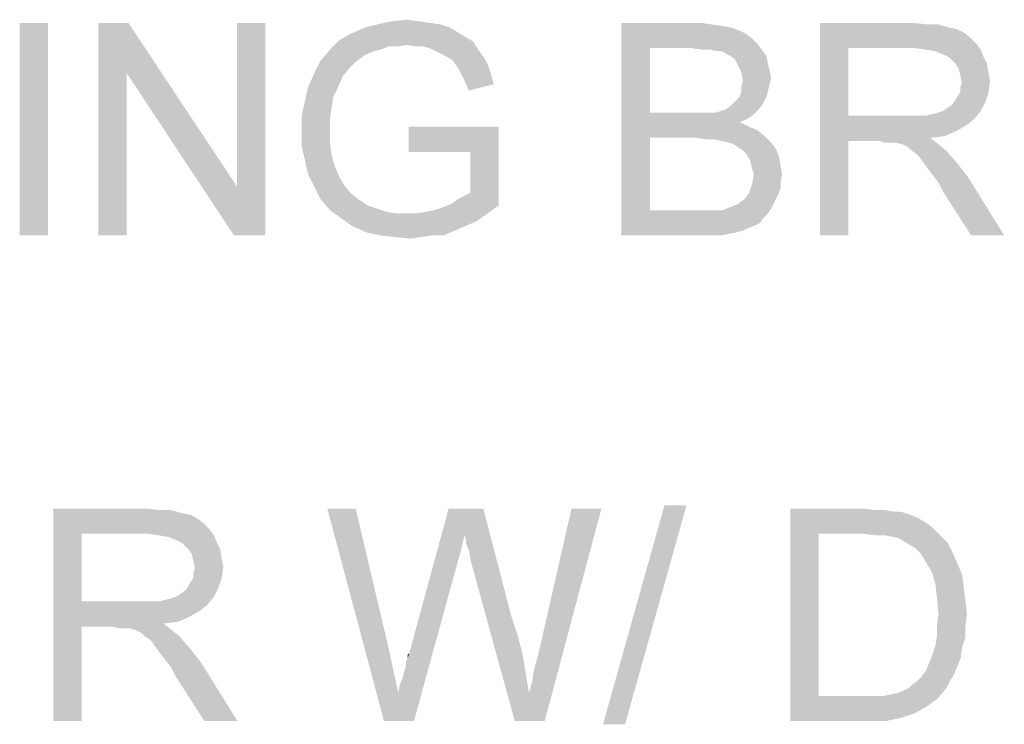
# Paper-space layout '46058_1_1' of a CAD drawing. Units: millimetres. Extents: x 0 to 594, y 0 to 420.
# Drawn here: x 491 to 508, y 303 to 314 of the extents above; entities that cross this region are included whole.
import ezdxf

# ---------------------------------------------------------------- set-up
doc = ezdxf.new("R2010")
doc.units = ezdxf.units.MM
doc.header["$LTSCALE"] = 32.67
doc.layers.get('0').update_dxf_attribs({"linetype": 'CONTINUOUS'})

psp = doc.layouts.new('46058_1_1')

# ---------------------------------------------------------------- linework, layer by layer
at = {"color": 5, "linetype": 'Continuous'}
for points in [[(491.8133, 314.1155), (491.3467, 310.6155), (491.3467, 314.1155)], [(491.3467, 310.6155), (491.8133, 314.1155), (491.8133, 310.6155)], [(493.1356, 314.1155), (493.1096, 313.2859), (492.643, 310.6155)], [(493.1356, 314.1155), (492.643, 310.6155), (492.643, 314.1155)], [(493.1096, 313.2859), (493.1356, 314.1155), (494.9245, 311.4192)], [(494.8726, 310.6155), (494.9245, 311.4192), (495.3911, 314.1155)], [(494.8726, 310.6155), (495.3911, 314.1155), (495.3911, 310.6155)], [(495.3911, 314.1155), (494.9245, 311.4192), (494.9245, 314.1155)], [(498.4245, 314.0378), (498.5541, 313.96), (496.7911, 313.9341)], [(498.4245, 314.0378), (496.7911, 313.9341), (497.0245, 314.0378)], [(498.2689, 314.0896), (497.0245, 314.0378), (497.2319, 314.0896)], [(497.0245, 314.0378), (498.2689, 314.0896), (498.4245, 314.0378)], [(497.9059, 314.1415), (498.0874, 314.1155), (497.2319, 314.0896)], [(497.9059, 314.1415), (497.2319, 314.0896), (497.4652, 314.1415)], [(497.2319, 314.0896), (498.0874, 314.1155), (498.2689, 314.0896)], [(497.4652, 314.1415), (497.7245, 314.1674), (497.9059, 314.1415)], [(501.2504, 314.1155), (502.5467, 314.1155), (501.717, 313.7007)], [(501.717, 313.7007), (501.2504, 310.6155), (501.2504, 314.1155)], [(502.5467, 314.1155), (502.7282, 314.0896), (501.717, 313.7007)], [(502.7282, 314.0896), (502.9096, 314.0637), (501.717, 313.7007)], [(502.9096, 314.0637), (503.0652, 314.0378), (501.717, 313.7007)], [(503.0652, 314.0378), (503.1948, 313.9859), (501.717, 313.7007)], [(504.517, 314.1155), (506.0467, 314.1155), (504.9837, 313.7007)], [(504.9837, 313.7007), (504.517, 310.6155), (504.517, 314.1155)], [(506.0467, 314.1155), (506.28, 314.0896), (504.9837, 313.7007)], [(506.4615, 314.0896), (506.643, 314.0378), (504.9837, 313.7007)], [(506.28, 314.0896), (506.4615, 314.0896), (504.9837, 313.7007)], [(506.643, 314.0378), (506.7726, 314.0118), (504.9837, 313.7007)], [(498.6837, 313.8822), (496.6096, 313.8304), (496.7911, 313.9341)], [(496.6096, 313.8304), (498.6837, 313.8822), (498.8133, 313.8044)], [(496.7911, 313.9341), (498.5541, 313.96), (498.6837, 313.8822)], [(503.1948, 313.9859), (503.2985, 313.9341), (501.717, 313.7007)], [(503.2985, 313.9341), (503.4022, 313.8563), (501.717, 313.7007)], [(506.7726, 314.0118), (506.8763, 313.96), (504.9837, 313.7007)], [(506.8763, 313.96), (506.98, 313.8822), (504.9837, 313.7007)], [(506.98, 313.8822), (507.0837, 313.7785), (504.9837, 313.7007)], [(497.7245, 313.7526), (496.4541, 313.6748), (496.6096, 313.8304)], [(497.7245, 313.7526), (497.4133, 313.7267), (496.4541, 313.6748)], [(496.4541, 313.6748), (497.4133, 313.7267), (497.2837, 313.6748)], [(496.6096, 313.8304), (498.8133, 313.8044), (497.7245, 313.7526)], [(497.4133, 313.7267), (497.7245, 313.7526), (497.5689, 313.7267)], [(497.8541, 313.7267), (497.7245, 313.7526), (498.8133, 313.8044)], [(497.9837, 313.7267), (497.8541, 313.7267), (498.8133, 313.8044)], [(498.0874, 313.7007), (497.9837, 313.7267), (498.8133, 313.8044)], [(498.0874, 313.7007), (498.8133, 313.8044), (498.8911, 313.6748)], [(503.4022, 313.8563), (503.48, 313.7785), (501.717, 313.7007)], [(502.3911, 313.7007), (501.717, 313.7007), (503.48, 313.7785)], [(502.5726, 313.6748), (502.3911, 313.7007), (503.48, 313.7785)], [(502.7022, 313.6748), (502.5726, 313.6748), (503.48, 313.7785)], [(502.7022, 313.6748), (503.48, 313.7785), (503.5578, 313.6748)], [(506.0726, 313.7007), (504.9837, 313.7007), (507.0837, 313.7785)], [(506.2541, 313.6748), (506.0726, 313.7007), (507.0837, 313.7785)], [(506.2541, 313.6748), (507.0837, 313.7785), (507.1615, 313.6748)], [(497.2837, 313.6748), (497.18, 313.6489), (496.2985, 313.4933)], [(497.2837, 313.6748), (496.2985, 313.4933), (496.4541, 313.6748)], [(497.18, 313.6489), (497.0504, 313.597), (496.2985, 313.4933)], [(497.0504, 313.597), (496.9726, 313.5452), (496.2985, 313.4933)], [(496.2985, 313.4933), (496.9726, 313.5452), (496.8689, 313.4674)], [(498.8911, 313.6748), (498.1911, 313.6489), (498.0874, 313.7007)], [(498.2948, 313.597), (498.1911, 313.6489), (498.8911, 313.6748)], [(498.2948, 313.597), (498.8911, 313.6748), (498.9689, 313.5711)], [(498.9689, 313.5711), (498.3985, 313.5452), (498.2948, 313.597)], [(498.4763, 313.4933), (498.3985, 313.5452), (498.9689, 313.5711)], [(498.4763, 313.4933), (498.9689, 313.5711), (499.0467, 313.4415)], [(501.717, 313.7007), (501.717, 312.6378), (501.2504, 310.6155)], [(503.5578, 313.6748), (502.8319, 313.6489), (502.7022, 313.6748)], [(502.9096, 313.6489), (502.8319, 313.6489), (503.5578, 313.6748)], [(502.9874, 313.597), (502.9096, 313.6489), (503.5578, 313.6748)], [(503.0393, 313.5711), (502.9874, 313.597), (503.5578, 313.6748)], [(503.0393, 313.5711), (503.5578, 313.6748), (503.6356, 313.5711)], [(503.6356, 313.5711), (503.117, 313.5192), (503.0393, 313.5711)], [(503.143, 313.4674), (503.117, 313.5192), (503.6356, 313.5711)], [(503.143, 313.4674), (503.6356, 313.5711), (503.6615, 313.4415)], [(504.9837, 313.7007), (504.9837, 312.5859), (504.517, 310.6155)], [(507.1615, 313.6748), (506.4096, 313.6489), (506.2541, 313.6748)], [(506.5393, 313.597), (506.4096, 313.6489), (507.1615, 313.6748)], [(506.643, 313.5452), (506.5393, 313.597), (507.1615, 313.6748)], [(506.643, 313.5452), (507.1615, 313.6748), (507.2133, 313.5452)], [(507.2133, 313.5452), (506.7467, 313.4415), (506.643, 313.5452)], [(506.7467, 313.4415), (507.2133, 313.5452), (507.2652, 313.4415)], [(496.8689, 313.4674), (496.1948, 313.2859), (496.2985, 313.4933)], [(496.8689, 313.4674), (496.7911, 313.3896), (496.1948, 313.2859)], [(496.1948, 313.2859), (496.7911, 313.3896), (496.6615, 313.2341)], [(499.0467, 313.4415), (498.5282, 313.4155), (498.4763, 313.4933)], [(498.58, 313.3378), (498.5282, 313.4155), (499.0467, 313.4415)], [(498.58, 313.3378), (499.0467, 313.4415), (499.0985, 313.2859)], [(503.6615, 313.4415), (503.2207, 313.3118), (503.143, 313.4674)], [(503.6615, 313.4415), (503.6874, 313.3378), (503.2207, 313.3118)], [(507.2652, 313.4415), (506.7985, 313.3637), (506.7467, 313.4415)], [(506.7985, 313.3637), (507.2652, 313.4415), (507.2911, 313.2859)], [(492.643, 310.6155), (493.1096, 313.2859), (493.1096, 310.6155)], [(494.9245, 311.4192), (494.8726, 310.6155), (493.1096, 313.2859)], [(496.6615, 313.2341), (496.0911, 313.0526), (496.1948, 313.2859)], [(496.0911, 313.0526), (496.6615, 313.2341), (496.5837, 313.0526)], [(499.0985, 313.2859), (498.6319, 313.2341), (498.58, 313.3378)], [(498.6837, 313.1304), (498.6319, 313.2341), (499.0985, 313.2859)], [(498.6837, 313.1304), (499.0985, 313.2859), (499.1504, 313.1044)], [(503.2207, 313.3118), (503.6874, 313.3378), (503.7133, 313.2081)], [(503.7133, 313.2081), (503.2467, 313.1563), (503.2207, 313.3118)], [(507.2911, 313.2859), (506.8245, 313.26), (506.7985, 313.3637)], [(506.8245, 313.26), (507.2911, 313.2859), (507.317, 313.1563)], [(507.317, 313.1563), (506.8504, 313.1304), (506.8245, 313.26)], [(499.1504, 313.1044), (498.7356, 313.0007), (498.6837, 313.1304)], [(503.6874, 313.1044), (503.2207, 313.0526), (503.2467, 313.1563)], [(503.2207, 313.0526), (503.6874, 313.1044), (503.6615, 313.0007)], [(503.2467, 313.1563), (503.7133, 313.2081), (503.6874, 313.1044)], [(506.8245, 313.0526), (506.8504, 313.1304), (507.317, 313.1563)], [(506.8245, 312.9748), (506.8245, 313.0526), (507.317, 313.1563)], [(506.8245, 312.9748), (507.317, 313.1563), (507.2911, 312.9748)], [(496.5837, 313.0526), (496.5059, 312.897), (496.0393, 312.8192)], [(496.5837, 313.0526), (496.0393, 312.8192), (496.0911, 313.0526)], [(496.0393, 312.8192), (496.5059, 312.897), (496.48, 312.7155)], [(503.0911, 312.7933), (503.143, 312.8452), (503.6356, 312.897)], [(503.0911, 312.7933), (503.6356, 312.897), (503.5837, 312.7933)], [(503.6356, 312.897), (503.143, 312.8452), (503.1948, 312.897)], [(503.1948, 312.897), (503.2207, 312.9748), (503.6615, 313.0007)], [(503.1948, 312.897), (503.6615, 313.0007), (503.6356, 312.897)], [(503.6615, 313.0007), (503.2207, 312.9748), (503.2207, 313.0526)], [(506.7467, 312.8452), (506.7726, 312.897), (507.2911, 312.9748)], [(506.7467, 312.8452), (507.2911, 312.9748), (507.2393, 312.8192)], [(507.2911, 312.9748), (506.7726, 312.897), (506.8245, 312.9748)], [(496.48, 312.7155), (495.9874, 312.5859), (496.0393, 312.8192)], [(502.9615, 312.6896), (503.0393, 312.7415), (503.5837, 312.7933)], [(502.9615, 312.6896), (503.5837, 312.7933), (503.5059, 312.6896)], [(503.5837, 312.7933), (503.0393, 312.7415), (503.0911, 312.7933)], [(506.5393, 312.6637), (506.617, 312.7155), (507.2393, 312.8192)], [(506.5393, 312.6637), (507.2393, 312.8192), (507.1615, 312.6637)], [(506.617, 312.7155), (506.6948, 312.7674), (507.2393, 312.8192)], [(507.2393, 312.8192), (506.6948, 312.7674), (506.7467, 312.8452)], [(495.9874, 312.5859), (496.48, 312.7155), (496.4541, 312.5341)], [(496.4541, 312.5341), (495.9874, 312.3267), (495.9874, 312.5859)], [(501.717, 312.6378), (501.717, 312.2229), (501.2504, 310.6155)], [(502.8059, 312.6378), (503.4282, 312.6118), (501.717, 312.2229)], [(502.7022, 312.6378), (502.8059, 312.6378), (501.717, 312.2229)], [(502.5985, 312.6378), (502.7022, 312.6378), (501.717, 312.2229)], [(502.443, 312.6378), (502.5985, 312.6378), (501.717, 312.2229)], [(501.717, 312.6378), (502.443, 312.6378), (501.717, 312.2229)], [(503.4282, 312.6118), (503.3245, 312.5341), (501.717, 312.2229)], [(502.8059, 312.6378), (502.8837, 312.6637), (503.5059, 312.6896)], [(502.8059, 312.6378), (503.5059, 312.6896), (503.4282, 312.6118)], [(503.5059, 312.6896), (502.8837, 312.6637), (502.9615, 312.6896)], [(504.9837, 312.5859), (504.9837, 312.1711), (504.517, 310.6155)], [(506.2541, 312.5859), (507.0578, 312.5341), (504.9837, 312.1711)], [(506.1245, 312.5859), (506.2541, 312.5859), (504.9837, 312.1711)], [(505.9689, 312.5859), (506.1245, 312.5859), (504.9837, 312.1711)], [(504.9837, 312.5859), (505.9689, 312.5859), (504.9837, 312.1711)], [(506.2541, 312.5859), (506.3578, 312.6118), (507.1615, 312.6637)], [(506.2541, 312.5859), (507.1615, 312.6637), (507.0578, 312.5341)], [(506.3578, 312.6118), (506.4615, 312.6378), (507.1615, 312.6637)], [(507.1615, 312.6637), (506.4615, 312.6378), (506.5393, 312.6637)], [(496.4541, 312.5341), (496.4541, 312.3526), (495.9874, 312.3267)], [(503.3245, 312.5341), (503.1948, 312.4822), (501.717, 312.2229)], [(503.1948, 312.4822), (503.3504, 312.4044), (501.717, 312.2229)], [(507.0578, 312.5341), (506.9282, 312.4304), (504.9837, 312.1711)], [(506.9282, 312.4304), (506.7467, 312.3267), (504.9837, 312.1711)], [(495.9874, 312.3267), (496.4541, 312.3526), (496.4541, 312.1452)], [(496.4541, 312.1452), (495.9874, 312.0933), (495.9874, 312.3267)], [(499.2282, 312.4044), (497.7504, 311.9896), (497.7504, 312.4044)], [(498.7615, 311.9896), (497.7504, 311.9896), (499.2282, 312.4044)], [(498.7615, 311.3155), (498.7615, 311.9896), (499.2282, 312.4044)], [(498.7615, 311.3155), (499.2282, 312.4044), (499.2282, 311.1081)], [(503.3504, 312.4044), (503.48, 312.3526), (501.717, 312.2229)], [(503.48, 312.3526), (503.6096, 312.2489), (501.717, 312.2229)], [(502.4948, 312.2229), (501.717, 312.2229), (503.6096, 312.2489)], [(502.6504, 312.197), (502.4948, 312.2229), (503.6096, 312.2489)], [(502.78, 312.197), (502.6504, 312.197), (503.6096, 312.2489)], [(502.9096, 312.1711), (502.78, 312.197), (503.6096, 312.2489)], [(503.0133, 312.1452), (502.9096, 312.1711), (503.6096, 312.2489)], [(503.0133, 312.1452), (503.6096, 312.2489), (503.7133, 312.1452)], [(506.7467, 312.3267), (506.5652, 312.2489), (504.9837, 312.1711)], [(506.5652, 312.2489), (506.3319, 312.2229), (504.9837, 312.1711)], [(495.9874, 312.0933), (496.4541, 312.1452), (496.48, 311.9378)], [(496.48, 311.9378), (496.0393, 311.86), (495.9874, 312.0933)], [(501.717, 312.2229), (501.717, 311.0304), (501.2504, 310.6155)], [(503.7133, 312.1452), (503.0911, 312.1192), (503.0133, 312.1452)], [(503.1689, 312.0674), (503.0911, 312.1192), (503.7133, 312.1452)], [(503.1689, 312.0674), (503.7133, 312.1452), (503.7911, 312.0415)], [(504.517, 310.6155), (504.9837, 312.1711), (504.9837, 310.6155)], [(505.5022, 312.1711), (504.9837, 312.1711), (506.3319, 312.2229)], [(505.58, 312.1452), (505.5022, 312.1711), (506.3319, 312.2229)], [(505.6578, 312.1452), (505.58, 312.1452), (506.3319, 312.2229)], [(505.7096, 312.1452), (505.6578, 312.1452), (506.3319, 312.2229)], [(505.7615, 312.1452), (505.7096, 312.1452), (506.3319, 312.2229)], [(505.8652, 312.1192), (505.7615, 312.1452), (506.3319, 312.2229)], [(505.8652, 312.1192), (506.3319, 312.2229), (506.4615, 312.1192)], [(506.4615, 312.1192), (505.9689, 312.0674), (505.8652, 312.1192)], [(506.0207, 312.0155), (505.9689, 312.0674), (506.4615, 312.1192)], [(506.0207, 312.0155), (506.4615, 312.1192), (506.5911, 312.0155)], [(496.0393, 311.86), (496.48, 311.9378), (496.5319, 311.7563)], [(503.7911, 312.0415), (503.2467, 312.0155), (503.1689, 312.0674)], [(503.2985, 311.9637), (503.2467, 312.0155), (503.7911, 312.0415)], [(503.2985, 311.9637), (503.7911, 312.0415), (503.843, 311.9118)], [(503.843, 311.9118), (503.3504, 311.8859), (503.2985, 311.9637)], [(506.5911, 312.0155), (506.0985, 311.9637), (506.0207, 312.0155)], [(506.1504, 311.9118), (506.0985, 311.9637), (506.5911, 312.0155)], [(506.2022, 311.8341), (506.1504, 311.9118), (506.5911, 312.0155)], [(506.2022, 311.8341), (506.5911, 312.0155), (506.7726, 311.8081)], [(496.5319, 311.7563), (496.0911, 311.6267), (496.0393, 311.86)], [(503.3763, 311.8081), (503.3504, 311.8859), (503.843, 311.9118)], [(503.3763, 311.8081), (503.843, 311.9118), (503.8689, 311.7563)], [(503.8689, 311.7563), (503.4022, 311.7044), (503.3763, 311.8081)], [(506.7726, 311.8081), (506.28, 311.7304), (506.2022, 311.8341)], [(506.3578, 311.6267), (506.28, 311.7304), (506.7726, 311.8081)], [(506.3578, 311.6267), (506.7726, 311.8081), (506.9541, 311.5748)], [(496.0911, 311.6267), (496.5319, 311.7563), (496.6096, 311.5748)], [(496.6096, 311.5748), (496.1948, 311.4192), (496.0911, 311.6267)], [(503.4282, 311.6267), (503.4022, 311.7044), (503.8689, 311.7563)], [(503.8948, 311.6267), (503.8689, 311.497), (503.4022, 311.4711)], [(503.8948, 311.6267), (503.4022, 311.4711), (503.4282, 311.6267)], [(503.4282, 311.6267), (503.8689, 311.7563), (503.8948, 311.6267)], [(506.9541, 311.5748), (506.4615, 311.497), (506.3578, 311.6267)], [(496.6096, 311.5748), (496.6874, 311.4452), (496.1948, 311.4192)], [(496.1948, 311.4192), (496.6874, 311.4452), (496.7911, 311.3155)], [(503.8689, 311.3933), (503.3504, 311.3155), (503.4022, 311.4711)], [(503.4022, 311.4711), (503.8689, 311.497), (503.8689, 311.3933)], [(506.5393, 311.3415), (506.4615, 311.497), (506.9541, 311.5748)], [(507.0059, 310.6155), (506.5393, 311.3415), (506.9541, 311.5748)], [(507.0059, 310.6155), (506.9541, 311.5748), (507.5504, 310.6155)], [(496.7911, 311.3155), (496.2985, 311.2118), (496.1948, 311.4192)], [(496.2985, 311.2118), (496.7911, 311.3155), (496.9207, 311.2118)], [(498.4504, 311.1341), (498.6578, 311.2637), (498.7615, 311.3155)], [(499.2282, 311.1081), (498.4504, 311.1341), (498.7615, 311.3155)], [(503.817, 311.2637), (503.2726, 311.2118), (503.3504, 311.3155)], [(503.3504, 311.3155), (503.8689, 311.3933), (503.817, 311.2637)], [(496.9207, 311.2118), (496.4541, 311.0304), (496.2985, 311.2118)], [(496.9207, 311.2118), (497.0763, 311.1081), (496.4541, 311.0304)], [(499.2282, 311.1081), (498.3207, 311.0822), (498.4504, 311.1341)], [(498.4504, 311.1341), (498.5541, 311.2118), (498.6578, 311.2637)], [(503.0393, 311.0822), (503.1689, 311.1341), (503.7652, 311.16)], [(503.0393, 311.0822), (503.7652, 311.16), (503.7133, 311.0563)], [(503.7652, 311.16), (503.1689, 311.1341), (503.2726, 311.2118)], [(503.2726, 311.2118), (503.817, 311.2637), (503.7652, 311.16)], [(497.0763, 311.1081), (497.2319, 311.0563), (496.4541, 311.0304)], [(496.4541, 311.0304), (497.2319, 311.0563), (497.3874, 311.0044)], [(497.3874, 311.0044), (496.6356, 310.9007), (496.4541, 311.0304)], [(497.3874, 311.0044), (497.543, 310.9785), (496.6356, 310.9007)], [(497.88, 310.9785), (499.0467, 310.9785), (496.6356, 310.9007)], [(497.7245, 310.9785), (497.88, 310.9785), (496.6356, 310.9007)], [(497.543, 310.9785), (497.7245, 310.9785), (496.6356, 310.9007)], [(496.6356, 310.9007), (499.0467, 310.9785), (498.8652, 310.8489)], [(497.88, 310.9785), (498.0356, 311.0044), (499.2282, 311.1081)], [(497.88, 310.9785), (499.2282, 311.1081), (499.0467, 310.9785)], [(498.0356, 311.0044), (498.1652, 311.0304), (499.2282, 311.1081)], [(498.1652, 311.0304), (498.3207, 311.0822), (499.2282, 311.1081)], [(502.9096, 311.0304), (503.6615, 310.9785), (501.2504, 310.6155)], [(502.8319, 311.0304), (502.9096, 311.0304), (501.2504, 310.6155)], [(502.78, 311.0304), (502.8319, 311.0304), (501.2504, 310.6155)], [(502.6763, 311.0304), (502.78, 311.0304), (501.2504, 310.6155)], [(502.5726, 311.0304), (502.6763, 311.0304), (501.2504, 310.6155)], [(501.717, 311.0304), (502.5726, 311.0304), (501.2504, 310.6155)], [(503.6615, 310.9785), (503.5837, 310.9007), (501.2504, 310.6155)], [(503.7133, 311.0563), (502.9096, 311.0304), (503.0393, 311.0822)], [(502.9096, 311.0304), (503.7133, 311.0563), (503.6615, 310.9785)], [(498.8652, 310.8489), (496.817, 310.7711), (496.6356, 310.9007)], [(496.817, 310.7711), (498.8652, 310.8489), (498.6837, 310.7711)], [(503.5837, 310.9007), (503.5319, 310.8229), (501.2504, 310.6155)], [(503.5319, 310.8229), (503.4282, 310.7711), (501.2504, 310.6155)], [(498.6837, 310.7711), (497.0504, 310.6674), (496.817, 310.7711)], [(498.6837, 310.7711), (498.5022, 310.6933), (497.0504, 310.6674)], [(497.2837, 310.6155), (497.0504, 310.6674), (498.5022, 310.6933)], [(498.1393, 310.6155), (497.2837, 310.6155), (498.5022, 310.6933)], [(498.1393, 310.6155), (498.5022, 310.6933), (498.3207, 310.6155)], [(503.4282, 310.7711), (503.3504, 310.7452), (501.2504, 310.6155)], [(503.3504, 310.7452), (503.2467, 310.6933), (501.2504, 310.6155)], [(503.2467, 310.6933), (503.143, 310.6674), (501.2504, 310.6155)], [(503.143, 310.6674), (503.0133, 310.6415), (501.2504, 310.6155)], [(502.5726, 310.6155), (501.2504, 310.6155), (503.0133, 310.6415)], [(502.7282, 310.6155), (502.5726, 310.6155), (503.0133, 310.6415)], [(502.7282, 310.6155), (503.0133, 310.6415), (502.8837, 310.6155)], [(498.1393, 310.6155), (497.517, 310.5896), (497.2837, 310.6155)], [(497.517, 310.5896), (498.1393, 310.6155), (497.9578, 310.5896)], [(497.9578, 310.5896), (497.7763, 310.5637), (497.517, 310.5896)], [(491.8979, 306.1202), (493.4276, 306.1202), (492.3646, 305.7053)], [(492.3646, 305.7053), (491.8979, 302.6202), (491.8979, 306.1202)], [(493.4276, 306.1202), (493.6609, 306.0942), (492.3646, 305.7053)], [(493.8424, 306.0942), (494.0239, 306.0424), (492.3646, 305.7053)], [(493.6609, 306.0942), (493.8424, 306.0942), (492.3646, 305.7053)], [(496.8757, 306.1202), (497.3424, 302.6202), (496.4091, 306.1202)], [(496.8757, 306.1202), (497.4202, 303.8128), (497.3424, 302.6202)], [(498.6646, 305.6794), (497.7572, 303.735), (498.4054, 306.1202)], [(498.4054, 306.1202), (498.9757, 306.1202), (498.6646, 305.6794)], [(498.6905, 305.6276), (498.6646, 305.6794), (498.9757, 306.1202)], [(498.6905, 305.5498), (498.6905, 305.6276), (498.9757, 306.1202)], [(498.7424, 305.4202), (498.6905, 305.5498), (498.9757, 306.1202)], [(498.7683, 305.2646), (498.7424, 305.4202), (498.9757, 306.1202)], [(498.7683, 305.2646), (498.9757, 306.1202), (499.4424, 304.3313)], [(499.7276, 303.0868), (499.7794, 303.2683), (500.9202, 306.1202)], [(499.7276, 303.0868), (500.9202, 306.1202), (499.9868, 302.6202)], [(499.7794, 303.2683), (499.8054, 303.4498), (500.9202, 306.1202)], [(499.8054, 303.4498), (499.8572, 303.6313), (500.9202, 306.1202)], [(499.8572, 303.6313), (499.9091, 303.8387), (500.9202, 306.1202)], [(500.9202, 306.1202), (499.9091, 303.8387), (500.4276, 306.1202)], [(502.3202, 306.172), (500.9461, 302.5683), (501.9572, 306.172)], [(500.9461, 302.5683), (502.3202, 306.172), (501.3091, 302.5683)], [(504.0313, 306.1202), (505.2239, 306.1202), (504.4979, 305.7053)], [(504.4979, 305.7053), (504.0313, 302.6202), (504.0313, 306.1202)], [(505.2239, 306.1202), (505.4313, 306.0942), (504.4979, 305.7053)], [(505.5868, 306.0942), (505.7424, 306.0683), (504.4979, 305.7053)], [(505.4313, 306.0942), (505.5868, 306.0942), (504.4979, 305.7053)], [(494.0239, 306.0424), (494.1535, 306.0165), (492.3646, 305.7053)], [(494.1535, 306.0165), (494.2572, 305.9646), (492.3646, 305.7053)], [(494.2572, 305.9646), (494.3609, 305.8868), (492.3646, 305.7053)], [(505.8461, 306.0683), (506.0017, 306.0165), (504.4979, 305.7053)], [(505.7424, 306.0683), (505.8461, 306.0683), (504.4979, 305.7053)], [(506.0017, 306.0165), (506.1313, 305.9646), (504.4979, 305.7053)], [(506.1313, 305.9646), (506.2609, 305.8868), (504.4979, 305.7053)], [(494.3609, 305.8868), (494.4646, 305.7831), (492.3646, 305.7053)], [(493.4535, 305.7053), (492.3646, 305.7053), (494.4646, 305.7831)], [(493.635, 305.6794), (493.4535, 305.7053), (494.4646, 305.7831)], [(493.635, 305.6794), (494.4646, 305.7831), (494.5424, 305.6794)], [(506.2609, 305.8868), (506.3646, 305.8091), (504.4979, 305.7053)], [(505.2239, 305.7053), (504.4979, 305.7053), (506.3646, 305.8091)], [(505.4313, 305.6794), (505.2239, 305.7053), (506.3646, 305.8091)], [(505.5868, 305.6794), (505.4313, 305.6794), (506.3646, 305.8091)], [(505.5868, 305.6794), (506.3646, 305.8091), (506.4942, 305.6794)], [(492.3646, 305.7053), (492.3646, 304.5905), (491.8979, 302.6202)], [(494.5424, 305.6794), (493.7905, 305.6535), (493.635, 305.6794)], [(493.9202, 305.6016), (493.7905, 305.6535), (494.5424, 305.6794)], [(494.0239, 305.5498), (493.9202, 305.6016), (494.5424, 305.6794)], [(494.0239, 305.5498), (494.5424, 305.6794), (494.5942, 305.5498)], [(498.6646, 305.6794), (498.6128, 305.4461), (497.7572, 303.735)], [(504.4979, 305.7053), (504.4979, 303.035), (504.0313, 302.6202)], [(506.4942, 305.6794), (505.7165, 305.6535), (505.5868, 305.6794)], [(505.8202, 305.6276), (505.7165, 305.6535), (506.4942, 305.6794)], [(505.9498, 305.5498), (505.8202, 305.6276), (506.4942, 305.6794)], [(505.9498, 305.5498), (506.4942, 305.6794), (506.6239, 305.5498)], [(494.5942, 305.5498), (494.1276, 305.4461), (494.0239, 305.5498)], [(494.1276, 305.4461), (494.5942, 305.5498), (494.6461, 305.4461)], [(494.6461, 305.4461), (494.1794, 305.3683), (494.1276, 305.4461)], [(494.1794, 305.3683), (494.6461, 305.4461), (494.672, 305.2905)], [(498.6128, 305.4461), (498.5609, 305.2646), (497.7572, 303.735)], [(506.6239, 305.5498), (506.0794, 305.472), (505.9498, 305.5498)], [(506.0794, 305.472), (506.6239, 305.5498), (506.7017, 305.3942)], [(506.7017, 305.3942), (506.1831, 305.3683), (506.0794, 305.472)], [(494.672, 305.2905), (494.2054, 305.2646), (494.1794, 305.3683)], [(494.2054, 305.2646), (494.672, 305.2905), (494.6979, 305.1609)], [(506.2609, 305.2387), (506.1831, 305.3683), (506.7017, 305.3942)], [(506.2609, 305.2387), (506.7017, 305.3942), (506.7794, 305.2128)], [(494.6979, 305.1609), (494.2313, 305.135), (494.2054, 305.2646)], [(494.2054, 305.0572), (494.2313, 305.135), (494.6979, 305.1609)], [(494.2054, 304.9794), (494.2054, 305.0572), (494.6979, 305.1609)], [(494.2054, 304.9794), (494.6979, 305.1609), (494.672, 304.9794)], [(497.5757, 303.0868), (497.6017, 303.2165), (498.5609, 305.2646)], [(497.5757, 303.0868), (498.5609, 305.2646), (497.835, 302.6202)], [(497.6017, 303.2165), (497.6535, 303.3461), (498.5609, 305.2646)], [(497.6535, 303.3461), (497.6794, 303.4498), (498.5609, 305.2646)], [(497.6794, 303.4498), (497.7054, 303.5276), (498.5609, 305.2646)], [(497.7054, 303.6053), (497.7313, 303.6572), (498.5609, 305.2646)], [(497.7054, 303.5276), (497.7054, 303.6053), (498.5609, 305.2646)], [(497.7313, 303.6572), (497.7572, 303.735), (498.5609, 305.2646)], [(499.4424, 304.3313), (499.4942, 302.6202), (498.7683, 305.2646)], [(506.7794, 305.2128), (506.3646, 305.0572), (506.2609, 305.2387)], [(506.3646, 305.0572), (506.7794, 305.2128), (506.8572, 305.0313)], [(494.1276, 304.8498), (494.1535, 304.9016), (494.672, 304.9794)], [(494.1276, 304.8498), (494.672, 304.9794), (494.6202, 304.8239)], [(494.672, 304.9794), (494.1535, 304.9016), (494.2054, 304.9794)], [(506.8572, 305.0313), (506.4165, 304.8757), (506.3646, 305.0572)], [(506.4165, 304.8757), (506.8572, 305.0313), (506.8831, 304.8239)], [(493.9202, 304.6683), (493.9979, 304.7202), (494.6202, 304.8239)], [(493.9202, 304.6683), (494.6202, 304.8239), (494.5424, 304.6683)], [(493.9979, 304.7202), (494.0757, 304.772), (494.6202, 304.8239)], [(494.6202, 304.8239), (494.0757, 304.772), (494.1276, 304.8498)], [(506.8831, 304.8239), (506.4424, 304.6424), (506.4165, 304.8757)], [(506.4424, 304.6424), (506.8831, 304.8239), (506.9091, 304.6165)], [(493.635, 304.5905), (493.7387, 304.6165), (494.5424, 304.6683)], [(493.635, 304.5905), (494.5424, 304.6683), (494.4387, 304.5387)], [(493.7387, 304.6165), (493.8424, 304.6424), (494.5424, 304.6683)], [(494.5424, 304.6683), (493.8424, 304.6424), (493.9202, 304.6683)], [(506.9091, 304.6165), (506.4683, 304.3831), (506.4424, 304.6424)], [(492.3646, 304.5905), (492.3646, 304.1757), (491.8979, 302.6202)], [(493.635, 304.5905), (494.4387, 304.5387), (492.3646, 304.1757)], [(493.5054, 304.5905), (493.635, 304.5905), (492.3646, 304.1757)], [(493.3498, 304.5905), (493.5054, 304.5905), (492.3646, 304.1757)], [(492.3646, 304.5905), (493.3498, 304.5905), (492.3646, 304.1757)], [(494.4387, 304.5387), (494.3091, 304.435), (492.3646, 304.1757)], [(506.4683, 304.3831), (506.9091, 304.6165), (506.935, 304.3831)], [(494.3091, 304.435), (494.1276, 304.3313), (492.3646, 304.1757)], [(494.1276, 304.3313), (493.9461, 304.2535), (492.3646, 304.1757)], [(499.4424, 304.3313), (499.5461, 304.0202), (499.4942, 302.6202)], [(506.935, 304.3831), (506.4424, 304.2016), (506.4683, 304.3831)], [(506.4424, 304.2016), (506.935, 304.3831), (506.9091, 304.1757)], [(491.8979, 302.6202), (492.3646, 304.1757), (492.3646, 302.6202)], [(493.9461, 304.2535), (493.7128, 304.2276), (492.3646, 304.1757)], [(492.8831, 304.1757), (492.3646, 304.1757), (493.7128, 304.2276)], [(492.9609, 304.1498), (492.8831, 304.1757), (493.7128, 304.2276)], [(493.0387, 304.1498), (492.9609, 304.1498), (493.7128, 304.2276)], [(493.0905, 304.1498), (493.0387, 304.1498), (493.7128, 304.2276)], [(493.1424, 304.1498), (493.0905, 304.1498), (493.7128, 304.2276)], [(493.2461, 304.1239), (493.1424, 304.1498), (493.7128, 304.2276)], [(493.2461, 304.1239), (493.7128, 304.2276), (493.8424, 304.1239)], [(506.9091, 304.1757), (506.4424, 304.0202), (506.4424, 304.2016)], [(506.4424, 304.0202), (506.9091, 304.1757), (506.9091, 303.9942)], [(493.8424, 304.1239), (493.3498, 304.072), (493.2461, 304.1239)], [(493.4017, 304.0202), (493.3498, 304.072), (493.8424, 304.1239)], [(493.4017, 304.0202), (493.8424, 304.1239), (493.972, 304.0202)], [(493.972, 304.0202), (493.4794, 303.9683), (493.4017, 304.0202)], [(493.5313, 303.9165), (493.4794, 303.9683), (493.972, 304.0202)], [(493.5831, 303.8387), (493.5313, 303.9165), (493.972, 304.0202)], [(493.5831, 303.8387), (493.972, 304.0202), (494.1535, 303.8128)], [(499.5461, 304.0202), (499.6239, 303.7091), (499.4942, 302.6202)], [(506.9091, 303.9942), (506.4165, 303.8646), (506.4424, 304.0202)], [(506.4165, 303.8646), (506.9091, 303.9942), (506.8572, 303.8387)], [(494.1535, 303.8128), (493.6609, 303.735), (493.5831, 303.8387)], [(506.8572, 303.8387), (506.3646, 303.7091), (506.4165, 303.8646)], [(506.3646, 303.7091), (506.8572, 303.8387), (506.8313, 303.6572)], [(493.7387, 303.6313), (493.6609, 303.735), (494.1535, 303.8128)], [(493.7387, 303.6313), (494.1535, 303.8128), (494.335, 303.5794)], [(497.4202, 303.8128), (497.5757, 303.0868), (497.3424, 302.6202)], [(497.7313, 303.6572), (497.7313, 303.7091), (497.7572, 303.735)], [(499.6239, 303.7091), (499.6757, 303.3979), (499.4942, 302.6202)], [(506.8313, 303.6572), (506.3128, 303.5794), (506.3646, 303.7091)], [(494.335, 303.5794), (493.8424, 303.5016), (493.7387, 303.6313)], [(493.9202, 303.3461), (493.8424, 303.5016), (494.335, 303.5794)], [(494.3868, 302.6202), (493.9202, 303.3461), (494.335, 303.5794)], [(494.3868, 302.6202), (494.335, 303.5794), (494.9313, 302.6202)], [(506.7794, 303.5276), (506.2609, 303.4498), (506.3128, 303.5794)], [(506.2609, 303.4498), (506.7794, 303.5276), (506.7276, 303.3979)], [(506.3128, 303.5794), (506.8313, 303.6572), (506.7794, 303.5276)], [(499.6757, 303.3979), (499.7276, 303.0868), (499.4942, 302.6202)], [(506.1054, 303.2683), (506.1831, 303.3461), (506.7276, 303.3979)], [(506.1054, 303.2683), (506.7276, 303.3979), (506.6498, 303.2683)], [(506.7276, 303.3979), (506.1831, 303.3461), (506.2609, 303.4498)], [(505.9757, 303.1646), (506.0276, 303.2165), (506.6498, 303.2683)], [(505.9757, 303.1646), (506.6498, 303.2683), (506.5979, 303.1646)], [(506.6498, 303.2683), (506.0276, 303.2165), (506.1054, 303.2683)], [(497.835, 302.6202), (497.3424, 302.6202), (497.5757, 303.0868)], [(499.9868, 302.6202), (499.4942, 302.6202), (499.7276, 303.0868)], [(505.5609, 303.035), (506.4424, 302.9831), (504.0313, 302.6202)], [(505.4054, 303.035), (505.5609, 303.035), (504.0313, 302.6202)], [(505.2498, 303.035), (505.4054, 303.035), (504.0313, 302.6202)], [(504.4979, 303.035), (505.2498, 303.035), (504.0313, 302.6202)], [(505.5609, 303.035), (505.6905, 303.0609), (506.5979, 303.1646)], [(505.5609, 303.035), (506.5979, 303.1646), (506.4424, 302.9831)], [(505.6905, 303.0609), (505.7942, 303.0868), (506.5979, 303.1646)], [(505.7942, 303.0868), (505.872, 303.1128), (506.5979, 303.1646)], [(506.5979, 303.1646), (505.872, 303.1128), (505.9757, 303.1646)], [(506.4424, 302.9831), (506.2609, 302.8535), (504.0313, 302.6202)], [(506.2609, 302.8535), (506.0794, 302.7498), (504.0313, 302.6202)], [(506.0794, 302.7498), (505.8461, 302.672), (504.0313, 302.6202)], [(505.2757, 302.6202), (504.0313, 302.6202), (505.8461, 302.672)], [(505.2757, 302.6202), (505.8461, 302.672), (505.5868, 302.6202)]]:
    psp.add_solid(points, dxfattribs=at)

doc.saveas('drawing.dxf')
